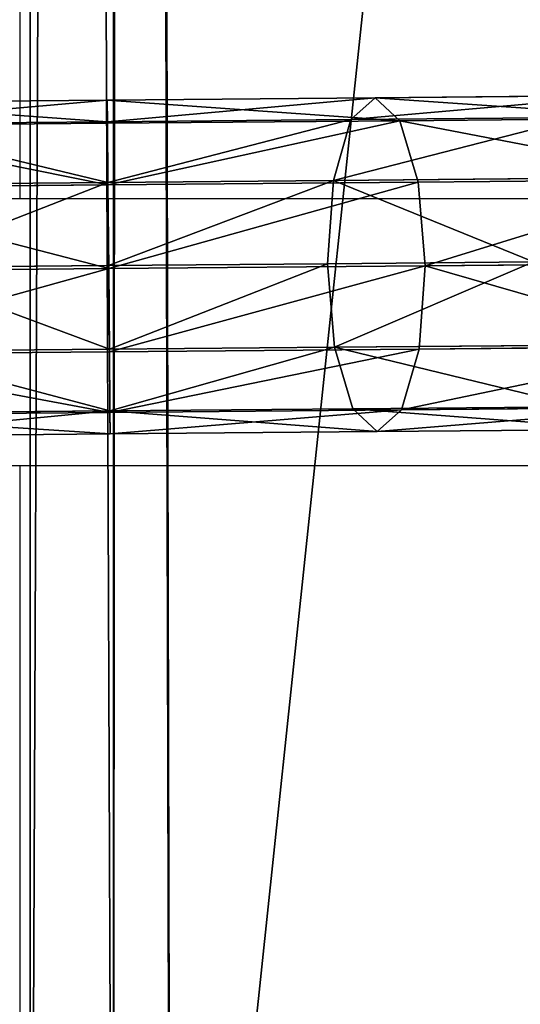
# Model space of a CAD drawing. Units: centimetres. Extents: x -230 to 230, y -215 to 215.
# Drawn here: x 1 to 4, y -56 to -50 of the extents above; entities that cross this region are included whole.
import ezdxf

# ---------------------------------------------------------------- set-up
doc = ezdxf.new("R2010")
doc.units = ezdxf.units.CM
doc.header["$LTSCALE"] = 2.54
doc.layers.get('0').update_dxf_attribs({"color": 255})

# ---------------------------------------------------------------- blocks, each defined once
blk = doc.blocks.new('Grupuj#13')
at = {"color": 0}
for p, q in [((0, 124.1697, 0.5), (0, 0, 0.5)), ((0, 0, 2.3), (0, 124.1697, 2.3)), ((0, 0, 2.3), (0, 124.1697, 2.3)), ((0, 124.1697, 0.5), (0, 0, 0.5)), ((0.5, 123.6697, 2.8), (0.5, 0.5, 2.8)), ((0.5, 123.6697, 2.8), (0.5, 0.5, 2.8)), ((0.5, 0.5), (0.5, 123.6697)), ((0.5, 0.5), (0.5, 123.6697))]:
    blk.add_line(p, q, dxfattribs=at)
mesh = blk.add_polyface(dxfattribs=at)
corners = [(0, 124.1697, 2.3), (0, 0, 0.5), (0, 0, 2.3), (0, 124.1697, 0.5)]
mesh.append_faces([[corners[k] for k in face] for face in [(0, 1, 2), (1, 0, 3)]], dxfattribs={"vtx0": -1, "color": 0})
mesh = blk.add_polyface(dxfattribs=at)
corners = [(0.5, 0.5, 2.8), (0, 124.1697, 2.3), (0, 0, 2.3), (0.5, 123.6697, 2.8)]
mesh.append_faces([[corners[k] for k in face] for face in [(0, 1, 2), (1, 0, 3)]], dxfattribs={"vtx0": -1, "color": 0})
mesh = blk.add_polyface(dxfattribs=at)
corners = [(0.5, 123.6697), (0, 0, 0.5), (0, 124.1697, 0.5), (0.5, 0.5)]
mesh.append_faces([[corners[k] for k in face] for face in [(0, 1, 2), (1, 0, 3)]], dxfattribs={"vtx0": -1, "color": 0})
mesh = blk.add_polyface(dxfattribs=at)
corners = [(0.8445, 0.5, 2.8), (0.5, 123.6697, 2.8), (0.5, 0.5, 2.8), (0.5635, 123.6697, 2.8), (13.3533, 119.1403, 2.8), (13.3533, 5.21, 2.8)]
mesh.append_faces([[corners[k] for k in face] for face in [(0, 1, 2), (4, 0, 5)]], dxfattribs={"vtx0": -1, "color": 0})
mesh.append_faces([[corners[k] for k in face] for face in [(1, 0, 3), (3, 0, 4)]], dxfattribs={"vtx0": -1, "vtx1": -1, "color": 0})
mesh = blk.add_polyface(dxfattribs=at)
corners = [(0.5635, 123.6697), (0.5, 0.5), (0.5, 123.6697), (0.8445, 0.5), (13.3533, 119.1403), (13.3533, 5.21)]
mesh.append_faces([[corners[k] for k in face] for face in [(0, 1, 2), (3, 4, 5)]], dxfattribs={"vtx0": -1, "color": 0})
mesh.append_faces([[corners[k] for k in face] for face in [(1, 0, 3)]], dxfattribs={"vtx0": -1, "vtx1": -1, "color": 0})
mesh.append_faces([[corners[k] for k in face] for face in [(3, 0, 4)]], dxfattribs={"vtx0": -1, "vtx2": -1, "color": 0})

msp = doc.modelspace()

# ---------------------------------------------------------------- linework, layer by layer
at = {"color": 7}
for p, q in [((0.9564, -51.3195), (0.9564, 52.9469)), ((-3.4796, -51.3195), (0.9564, -51.3195)), ((0.9564, -51.3195), (6.4881, -51.3195)), ((-3.4796, -52.9195), (0.9564, -52.9195)), ((0.9564, -61.4296), (0.9564, -52.9195)), ((0.9564, -52.9195), (6.4881, -52.9195))]:
    msp.add_line(p, q, dxfattribs=at)
at = {"color": 0}
for p, q in [((1.4777, -50.7307, 60.3535), (-0.129, -50.745, 60.1131)), ((1.4777, -50.7307, 60.3535), (-0.129, -50.745, 60.1131)), ((3.0843, -50.7164, 60.1131), (1.4777, -50.7307, 60.3535)), ((3.0843, -50.7164, 60.1131), (1.4777, -50.7307, 60.3535)), ((1.4777, -50.7307, 60.3535), (1.4789, -50.8691, 60.8578)), ((1.4788, -50.8602, 59.8467), (1.4777, -50.7307, 60.3535)), ((1.4777, -50.7307, 60.3535), (1.4789, -50.8691, 60.8578)), ((1.4788, -50.8602, 59.8467), (1.4777, -50.7307, 60.3535)), ((2.9386, -50.8472, 59.6283), (3.0843, -50.7164, 60.1131)), ((2.9386, -50.8472, 59.6283), (3.0843, -50.7164, 60.1131)), ((4.5814, -50.7031, 59.4084), (3.0843, -50.7164, 60.1131)), ((4.5814, -50.7031, 59.4084), (3.0843, -50.7164, 60.1131)), ((3.0843, -50.7164, 60.1131), (3.2318, -50.8535, 60.5956)), ((3.0843, -50.7164, 60.1131), (3.2318, -50.8535, 60.5956)), ((2.9386, -50.8472, 59.6283), (1.4788, -50.8602, 59.8467)), ((2.9386, -50.8472, 59.6283), (1.4788, -50.8602, 59.8467)), ((2.8336, -51.2109, 59.2711), (2.9386, -50.8472, 59.6283)), ((2.8336, -51.2109, 59.2711), (2.9386, -50.8472, 59.6283)), ((4.3059, -50.8351, 58.9847), (2.9386, -50.8472, 59.6283)), ((4.3059, -50.8351, 58.9847), (2.9386, -50.8472, 59.6283)), ((4.858, -50.8391, 59.8301), (3.2318, -50.8535, 60.5956)), ((4.858, -50.8391, 59.8301), (3.2318, -50.8535, 60.5956)), ((1.4789, -50.8691, 60.8578), (-0.2739, -50.8847, 60.5956)), ((1.4789, -50.8691, 60.8578), (-0.2739, -50.8847, 60.5956)), ((1.4788, -50.8602, 59.8467), (0.0191, -50.8732, 59.6283)), ((1.4788, -50.8602, 59.8467), (0.0191, -50.8732, 59.6283)), ((1.4821, -51.223, 59.4733), (1.4788, -50.8602, 59.8467)), ((1.4821, -51.223, 59.4733), (1.4788, -50.8602, 59.8467)), ((3.2318, -50.8535, 60.5956), (1.4789, -50.8691, 60.8578)), ((3.2318, -50.8535, 60.5956), (1.4789, -50.8691, 60.8578)), ((1.4789, -50.8691, 60.8578), (1.4822, -51.2384, 61.2246)), ((1.4789, -50.8691, 60.8578), (1.4822, -51.2384, 61.2246)), ((3.2318, -50.8535, 60.5956), (3.3414, -51.2218, 60.9465)), ((3.2318, -50.8535, 60.5956), (3.3414, -51.2218, 60.9465)), ((4.1052, -51.1996, 58.6726), (2.8336, -51.2109, 59.2711)), ((4.1052, -51.1996, 58.6726), (2.8336, -51.2109, 59.2711)), ((1.4822, -51.2384, 61.2246), (-0.377, -51.2549, 60.9465)), ((1.4822, -51.2384, 61.2246), (-0.377, -51.2549, 60.9465)), ((1.4821, -51.223, 59.4733), (0.1305, -51.235, 59.2711)), ((1.4821, -51.223, 59.4733), (0.1305, -51.235, 59.2711)), ((2.8336, -51.2109, 59.2711), (1.4821, -51.223, 59.4733)), ((2.8336, -51.2109, 59.2711), (1.4821, -51.223, 59.4733)), ((1.4865, -51.7217, 59.3334), (1.4821, -51.223, 59.4733)), ((1.4865, -51.7217, 59.3334), (1.4821, -51.223, 59.4733)), ((3.3414, -51.2218, 60.9465), (1.4822, -51.2384, 61.2246)), ((3.3414, -51.2218, 60.9465), (1.4822, -51.2384, 61.2246)), ((1.4822, -51.2384, 61.2246), (1.4867, -51.7395, 61.3556)), ((1.4822, -51.2384, 61.2246), (1.4867, -51.7395, 61.3556)), ((2.7975, -51.7101, 59.1373), (2.8336, -51.2109, 59.2711)), ((2.7975, -51.7101, 59.1373), (2.8336, -51.2109, 59.2711)), ((5.0615, -51.2065, 60.1368), (3.3414, -51.2218, 60.9465)), ((5.0615, -51.2065, 60.1368), (3.3414, -51.2218, 60.9465)), ((3.3414, -51.2218, 60.9465), (3.3838, -51.7226, 61.0717)), ((3.3414, -51.2218, 60.9465), (3.3838, -51.7226, 61.0717)), ((1.4865, -51.7217, 59.3334), (0.1755, -51.7334, 59.1373)), ((1.4865, -51.7217, 59.3334), (0.1755, -51.7334, 59.1373)), ((2.7975, -51.7101, 59.1373), (1.4865, -51.7217, 59.3334)), ((2.7975, -51.7101, 59.1373), (1.4865, -51.7217, 59.3334)), ((1.4909, -52.2229, 59.4644), (1.4865, -51.7217, 59.3334)), ((1.4909, -52.2229, 59.4644), (1.4865, -51.7217, 59.3334)), ((1.4867, -51.7395, 61.3556), (3.3838, -51.7226, 61.0717)), ((1.4867, -51.7395, 61.3556), (3.3838, -51.7226, 61.0717)), ((4.0333, -51.6991, 58.5556), (2.7975, -51.7101, 59.1373)), ((4.0333, -51.6991, 58.5556), (2.7975, -51.7101, 59.1373)), ((2.8399, -52.2109, 59.2625), (2.7975, -51.7101, 59.1373)), ((2.8399, -52.2109, 59.2625), (2.7975, -51.7101, 59.1373)), ((3.3838, -51.7226, 61.0717), (3.3477, -52.2218, 60.9379)), ((3.3838, -51.7226, 61.0717), (3.3477, -52.2218, 60.9379)), ((3.3838, -51.7226, 61.0717), (5.1375, -51.7071, 60.2463)), ((3.3838, -51.7226, 61.0717), (5.1375, -51.7071, 60.2463)), ((-0.4105, -51.7564, 61.0717), (1.4867, -51.7395, 61.3556)), ((-0.4105, -51.7564, 61.0717), (1.4867, -51.7395, 61.3556)), ((1.4867, -51.7395, 61.3556), (1.4911, -52.2383, 61.2156)), ((1.4867, -51.7395, 61.3556), (1.4911, -52.2383, 61.2156)), ((4.1092, -52.1996, 58.6651), (2.8399, -52.2109, 59.2625)), ((4.1092, -52.1996, 58.6651), (2.8399, -52.2109, 59.2625)), ((5.0655, -52.2065, 60.1292), (3.3477, -52.2218, 60.9379)), ((5.0655, -52.2065, 60.1292), (3.3477, -52.2218, 60.9379)), ((1.4911, -52.2383, 61.2156), (-0.3655, -52.2548, 60.9379)), ((1.4911, -52.2383, 61.2156), (-0.3655, -52.2548, 60.9379)), ((1.4909, -52.2229, 59.4644), (0.142, -52.2349, 59.2625)), ((1.4909, -52.2229, 59.4644), (0.142, -52.2349, 59.2625)), ((2.8399, -52.2109, 59.2625), (1.4909, -52.2229, 59.4644)), ((2.8399, -52.2109, 59.2625), (1.4909, -52.2229, 59.4644)), ((1.4942, -52.5921, 59.8312), (1.4909, -52.2229, 59.4644)), ((1.4942, -52.5921, 59.8312), (1.4909, -52.2229, 59.4644)), ((3.3477, -52.2218, 60.9379), (1.4911, -52.2383, 61.2156)), ((3.3477, -52.2218, 60.9379), (1.4911, -52.2383, 61.2156)), ((1.4911, -52.2383, 61.2156), (1.4943, -52.601, 60.8422)), ((1.4911, -52.2383, 61.2156), (1.4943, -52.601, 60.8422)), ((2.9495, -52.5792, 59.6134), (2.8399, -52.2109, 59.2625)), ((2.9495, -52.5792, 59.6134), (2.8399, -52.2109, 59.2625)), ((3.3477, -52.2218, 60.9379), (3.2427, -52.5855, 60.5807)), ((3.3477, -52.2218, 60.9379), (3.2427, -52.5855, 60.5807)), ((1.4943, -52.601, 60.8422), (-0.254, -52.6166, 60.5807)), ((1.4943, -52.601, 60.8422), (-0.254, -52.6166, 60.5807)), ((1.4942, -52.5921, 59.8312), (0.039, -52.6051, 59.6134)), ((1.4942, -52.5921, 59.8312), (0.039, -52.6051, 59.6134)), ((2.9495, -52.5792, 59.6134), (1.4942, -52.5921, 59.8312)), ((2.9495, -52.5792, 59.6134), (1.4942, -52.5921, 59.8312)), ((1.4955, -52.7305, 60.3355), (1.4942, -52.5921, 59.8312)), ((1.4955, -52.7305, 60.3355), (1.4942, -52.5921, 59.8312)), ((3.2427, -52.5855, 60.5807), (1.4943, -52.601, 60.8422)), ((3.2427, -52.5855, 60.5807), (1.4943, -52.601, 60.8422)), ((1.4943, -52.601, 60.8422), (1.4955, -52.7305, 60.3355)), ((1.4943, -52.601, 60.8422), (1.4955, -52.7305, 60.3355)), ((4.3128, -52.5671, 58.9717), (2.9495, -52.5792, 59.6134)), ((4.3128, -52.5671, 58.9717), (2.9495, -52.5792, 59.6134)), ((3.0969, -52.7163, 60.0959), (2.9495, -52.5792, 59.6134)), ((3.0969, -52.7163, 60.0959), (2.9495, -52.5792, 59.6134)), ((3.2427, -52.5855, 60.5807), (3.0969, -52.7163, 60.0959)), ((3.2427, -52.5855, 60.5807), (3.0969, -52.7163, 60.0959)), ((4.8649, -52.5711, 59.8171), (3.2427, -52.5855, 60.5807)), ((4.8649, -52.5711, 59.8171), (3.2427, -52.5855, 60.5807)), ((1.4955, -52.7305, 60.3355), (-0.106, -52.7448, 60.0959)), ((1.4955, -52.7305, 60.3355), (-0.106, -52.7448, 60.0959)), ((3.0969, -52.7163, 60.0959), (1.4955, -52.7305, 60.3355)), ((3.0969, -52.7163, 60.0959), (1.4955, -52.7305, 60.3355)), ((4.5894, -52.703, 59.3934), (3.0969, -52.7163, 60.0959)), ((4.5894, -52.703, 59.3934), (3.0969, -52.7163, 60.0959))]:
    msp.add_line(p, q, dxfattribs=at)

# ---------------------------------------------------------------- block references
at = {"color": 43, "true_color": 0xcdb98c}
msp.add_blockref('Grupuj#13', (1.0151, -61.5986, 43.0015), dxfattribs=at)

# ---------------------------------------------------------------- meshes
at = {"color": 33, "true_color": 0xc89e5b}
mesh = msp.add_polyface(dxfattribs=at)
corners = [(-0.2739, -50.8847, 60.5956), (1.4777, -50.7307, 60.3535), (-0.129, -50.745, 60.1131), (1.4789, -50.8691, 60.8578)]
mesh.append_faces([[corners[k] for k in face] for face in [(0, 1, 2), (1, 0, 3)]], dxfattribs={"vtx0": -1, "color": 33})
mesh = msp.add_polyface(dxfattribs=at)
corners = [(-0.129, -50.745, 60.1131), (1.4788, -50.8602, 59.8467), (0.0191, -50.8732, 59.6283), (1.4777, -50.7307, 60.3535)]
mesh.append_faces([[corners[k] for k in face] for face in [(0, 1, 2), (1, 0, 3)]], dxfattribs={"vtx0": -1, "color": 33})
mesh = msp.add_polyface(dxfattribs=at)
corners = [(1.4777, -50.7307, 60.3535), (3.2318, -50.8535, 60.5956), (3.0843, -50.7164, 60.1131), (1.4789, -50.8691, 60.8578)]
mesh.append_faces([[corners[k] for k in face] for face in [(0, 1, 2), (1, 0, 3)]], dxfattribs={"vtx0": -1, "color": 33})
mesh = msp.add_polyface(dxfattribs=at)
corners = [(1.4788, -50.8602, 59.8467), (3.0843, -50.7164, 60.1131), (2.9386, -50.8472, 59.6283), (1.4777, -50.7307, 60.3535)]
mesh.append_faces([[corners[k] for k in face] for face in [(0, 1, 2), (1, 0, 3)]], dxfattribs={"vtx0": -1, "color": 33})
mesh = msp.add_polyface(dxfattribs=at)
corners = [(2.9386, -50.8472, 59.6283), (4.5814, -50.7031, 59.4084), (4.3059, -50.8351, 58.9847), (3.0843, -50.7164, 60.1131)]
mesh.append_faces([[corners[k] for k in face] for face in [(0, 1, 2), (1, 0, 3)]], dxfattribs={"vtx0": -1, "color": 33})
mesh = msp.add_polyface(dxfattribs=at)
corners = [(3.0843, -50.7164, 60.1131), (4.858, -50.8391, 59.8301), (4.5814, -50.7031, 59.4084), (3.2318, -50.8535, 60.5956)]
mesh.append_faces([[corners[k] for k in face] for face in [(0, 1, 2), (1, 0, 3)]], dxfattribs={"vtx0": -1, "color": 33})
mesh = msp.add_polyface(dxfattribs=at)
corners = [(1.4821, -51.223, 59.4733), (2.9386, -50.8472, 59.6283), (2.8336, -51.2109, 59.2711), (1.4788, -50.8602, 59.8467)]
mesh.append_faces([[corners[k] for k in face] for face in [(0, 1, 2), (1, 0, 3)]], dxfattribs={"vtx0": -1, "color": 33})
mesh = msp.add_polyface(dxfattribs=at)
corners = [(2.8336, -51.2109, 59.2711), (4.3059, -50.8351, 58.9847), (4.1052, -51.1996, 58.6726), (2.9386, -50.8472, 59.6283)]
mesh.append_faces([[corners[k] for k in face] for face in [(0, 1, 2), (1, 0, 3)]], dxfattribs={"vtx0": -1, "color": 33})
mesh = msp.add_polyface(dxfattribs=at)
corners = [(3.2318, -50.8535, 60.5956), (5.0615, -51.2065, 60.1368), (4.858, -50.8391, 59.8301), (3.3414, -51.2218, 60.9465)]
mesh.append_faces([[corners[k] for k in face] for face in [(0, 1, 2), (1, 0, 3)]], dxfattribs={"vtx0": -1, "color": 33})
mesh = msp.add_polyface(dxfattribs=at)
corners = [(1.4822, -51.2384, 61.2246), (-0.2739, -50.8847, 60.5956), (-0.377, -51.2549, 60.9465), (1.4789, -50.8691, 60.8578)]
mesh.append_faces([[corners[k] for k in face] for face in [(0, 1, 2), (1, 0, 3)]], dxfattribs={"vtx0": -1, "color": 33})
mesh = msp.add_polyface(dxfattribs=at)
corners = [(0.0191, -50.8732, 59.6283), (1.4821, -51.223, 59.4733), (0.1305, -51.235, 59.2711), (1.4788, -50.8602, 59.8467)]
mesh.append_faces([[corners[k] for k in face] for face in [(0, 1, 2), (1, 0, 3)]], dxfattribs={"vtx0": -1, "color": 33})
mesh = msp.add_polyface(dxfattribs=at)
corners = [(1.4822, -51.2384, 61.2246), (3.2318, -50.8535, 60.5956), (1.4789, -50.8691, 60.8578), (3.3414, -51.2218, 60.9465)]
mesh.append_faces([[corners[k] for k in face] for face in [(0, 1, 2), (1, 0, 3)]], dxfattribs={"vtx0": -1, "color": 33})
mesh = msp.add_polyface(dxfattribs=at)
corners = [(2.8336, -51.2109, 59.2711), (4.0333, -51.6991, 58.5556), (2.7975, -51.7101, 59.1373), (4.1052, -51.1996, 58.6726)]
mesh.append_faces([[corners[k] for k in face] for face in [(0, 1, 2), (1, 0, 3)]], dxfattribs={"vtx0": -1, "color": 33})
mesh = msp.add_polyface(dxfattribs=at)
corners = [(1.4867, -51.7395, 61.3556), (-0.377, -51.2549, 60.9465), (-0.4105, -51.7564, 61.0717), (1.4822, -51.2384, 61.2246)]
mesh.append_faces([[corners[k] for k in face] for face in [(0, 1, 2), (1, 0, 3)]], dxfattribs={"vtx0": -1, "color": 33})
mesh = msp.add_polyface(dxfattribs=at)
corners = [(1.4821, -51.223, 59.4733), (0.1755, -51.7334, 59.1373), (0.1305, -51.235, 59.2711), (1.4865, -51.7217, 59.3334)]
mesh.append_faces([[corners[k] for k in face] for face in [(0, 1, 2), (1, 0, 3)]], dxfattribs={"vtx0": -1, "color": 33})
mesh = msp.add_polyface(dxfattribs=at)
corners = [(2.8336, -51.2109, 59.2711), (1.4865, -51.7217, 59.3334), (1.4821, -51.223, 59.4733), (2.7975, -51.7101, 59.1373)]
mesh.append_faces([[corners[k] for k in face] for face in [(0, 1, 2), (1, 0, 3)]], dxfattribs={"vtx0": -1, "color": 33})
mesh = msp.add_polyface(dxfattribs=at)
corners = [(1.4867, -51.7395, 61.3556), (3.3414, -51.2218, 60.9465), (1.4822, -51.2384, 61.2246), (3.3838, -51.7226, 61.0717)]
mesh.append_faces([[corners[k] for k in face] for face in [(0, 1, 2), (1, 0, 3)]], dxfattribs={"vtx0": -1, "color": 33})
mesh = msp.add_polyface(dxfattribs=at)
corners = [(3.3838, -51.7226, 61.0717), (5.0615, -51.2065, 60.1368), (3.3414, -51.2218, 60.9465), (5.1375, -51.7071, 60.2463)]
mesh.append_faces([[corners[k] for k in face] for face in [(0, 1, 2), (1, 0, 3)]], dxfattribs={"vtx0": -1, "color": 33})
mesh = msp.add_polyface(dxfattribs=at)
corners = [(0.1755, -51.7334, 59.1373), (1.4909, -52.2229, 59.4644), (0.142, -52.2349, 59.2625), (1.4865, -51.7217, 59.3334)]
mesh.append_faces([[corners[k] for k in face] for face in [(0, 1, 2), (1, 0, 3)]], dxfattribs={"vtx0": -1, "color": 33})
mesh = msp.add_polyface(dxfattribs=at)
corners = [(2.7975, -51.7101, 59.1373), (1.4909, -52.2229, 59.4644), (1.4865, -51.7217, 59.3334), (2.8399, -52.2109, 59.2625)]
mesh.append_faces([[corners[k] for k in face] for face in [(0, 1, 2), (1, 0, 3)]], dxfattribs={"vtx0": -1, "color": 33})
mesh = msp.add_polyface(dxfattribs=at)
corners = [(1.4911, -52.2383, 61.2156), (3.3838, -51.7226, 61.0717), (1.4867, -51.7395, 61.3556), (3.3477, -52.2218, 60.9379)]
mesh.append_faces([[corners[k] for k in face] for face in [(0, 1, 2), (1, 0, 3)]], dxfattribs={"vtx0": -1, "color": 33})
mesh = msp.add_polyface(dxfattribs=at)
corners = [(4.0333, -51.6991, 58.5556), (2.8399, -52.2109, 59.2625), (2.7975, -51.7101, 59.1373), (4.1092, -52.1996, 58.6651)]
mesh.append_faces([[corners[k] for k in face] for face in [(0, 1, 2), (1, 0, 3)]], dxfattribs={"vtx0": -1, "color": 33})
mesh = msp.add_polyface(dxfattribs=at)
corners = [(5.0655, -52.2065, 60.1292), (3.3838, -51.7226, 61.0717), (3.3477, -52.2218, 60.9379), (5.1375, -51.7071, 60.2463)]
mesh.append_faces([[corners[k] for k in face] for face in [(0, 1, 2), (1, 0, 3)]], dxfattribs={"vtx0": -1, "color": 33})
mesh = msp.add_polyface(dxfattribs=at)
corners = [(-0.3655, -52.2548, 60.9379), (1.4867, -51.7395, 61.3556), (-0.4105, -51.7564, 61.0717), (1.4911, -52.2383, 61.2156)]
mesh.append_faces([[corners[k] for k in face] for face in [(0, 1, 2), (1, 0, 3)]], dxfattribs={"vtx0": -1, "color": 33})
mesh = msp.add_polyface(dxfattribs=at)
corners = [(4.3128, -52.5671, 58.9717), (2.8399, -52.2109, 59.2625), (4.1092, -52.1996, 58.6651), (2.9495, -52.5792, 59.6134)]
mesh.append_faces([[corners[k] for k in face] for face in [(0, 1, 2), (1, 0, 3)]], dxfattribs={"vtx0": -1, "color": 33})
mesh = msp.add_polyface(dxfattribs=at)
corners = [(5.0655, -52.2065, 60.1292), (3.2427, -52.5855, 60.5807), (4.8649, -52.5711, 59.8171), (3.3477, -52.2218, 60.9379)]
mesh.append_faces([[corners[k] for k in face] for face in [(0, 1, 2), (1, 0, 3)]], dxfattribs={"vtx0": -1, "color": 33})
mesh = msp.add_polyface(dxfattribs=at)
corners = [(1.4943, -52.601, 60.8422), (-0.3655, -52.2548, 60.9379), (-0.254, -52.6166, 60.5807), (1.4911, -52.2383, 61.2156)]
mesh.append_faces([[corners[k] for k in face] for face in [(0, 1, 2), (1, 0, 3)]], dxfattribs={"vtx0": -1, "color": 33})
mesh = msp.add_polyface(dxfattribs=at)
corners = [(0.142, -52.2349, 59.2625), (1.4942, -52.5921, 59.8312), (0.039, -52.6051, 59.6134), (1.4909, -52.2229, 59.4644)]
mesh.append_faces([[corners[k] for k in face] for face in [(0, 1, 2), (1, 0, 3)]], dxfattribs={"vtx0": -1, "color": 33})
mesh = msp.add_polyface(dxfattribs=at)
corners = [(2.8399, -52.2109, 59.2625), (1.4942, -52.5921, 59.8312), (1.4909, -52.2229, 59.4644), (2.9495, -52.5792, 59.6134)]
mesh.append_faces([[corners[k] for k in face] for face in [(0, 1, 2), (1, 0, 3)]], dxfattribs={"vtx0": -1, "color": 33})
mesh = msp.add_polyface(dxfattribs=at)
corners = [(3.3477, -52.2218, 60.9379), (1.4943, -52.601, 60.8422), (3.2427, -52.5855, 60.5807), (1.4911, -52.2383, 61.2156)]
mesh.append_faces([[corners[k] for k in face] for face in [(0, 1, 2), (1, 0, 3)]], dxfattribs={"vtx0": -1, "color": 33})
mesh = msp.add_polyface(dxfattribs=at)
corners = [(1.4955, -52.7305, 60.3355), (-0.254, -52.6166, 60.5807), (-0.106, -52.7448, 60.0959), (1.4943, -52.601, 60.8422)]
mesh.append_faces([[corners[k] for k in face] for face in [(0, 1, 2), (1, 0, 3)]], dxfattribs={"vtx0": -1, "color": 33})
mesh = msp.add_polyface(dxfattribs=at)
corners = [(1.4942, -52.5921, 59.8312), (-0.106, -52.7448, 60.0959), (0.039, -52.6051, 59.6134), (1.4955, -52.7305, 60.3355)]
mesh.append_faces([[corners[k] for k in face] for face in [(0, 1, 2), (1, 0, 3)]], dxfattribs={"vtx0": -1, "color": 33})
mesh = msp.add_polyface(dxfattribs=at)
corners = [(3.0969, -52.7163, 60.0959), (1.4942, -52.5921, 59.8312), (2.9495, -52.5792, 59.6134), (1.4955, -52.7305, 60.3355)]
mesh.append_faces([[corners[k] for k in face] for face in [(0, 1, 2), (1, 0, 3)]], dxfattribs={"vtx0": -1, "color": 33})
mesh = msp.add_polyface(dxfattribs=at)
corners = [(3.2427, -52.5855, 60.5807), (1.4955, -52.7305, 60.3355), (3.0969, -52.7163, 60.0959), (1.4943, -52.601, 60.8422)]
mesh.append_faces([[corners[k] for k in face] for face in [(0, 1, 2), (1, 0, 3)]], dxfattribs={"vtx0": -1, "color": 33})
mesh = msp.add_polyface(dxfattribs=at)
corners = [(4.5894, -52.703, 59.3934), (2.9495, -52.5792, 59.6134), (4.3128, -52.5671, 58.9717), (3.0969, -52.7163, 60.0959)]
mesh.append_faces([[corners[k] for k in face] for face in [(0, 1, 2), (1, 0, 3)]], dxfattribs={"vtx0": -1, "color": 33})
mesh = msp.add_polyface(dxfattribs=at)
corners = [(4.8649, -52.5711, 59.8171), (3.0969, -52.7163, 60.0959), (4.5894, -52.703, 59.3934), (3.2427, -52.5855, 60.5807)]
mesh.append_faces([[corners[k] for k in face] for face in [(0, 1, 2), (1, 0, 3)]], dxfattribs={"vtx0": -1, "color": 33})

doc.saveas('drawing.dxf')
